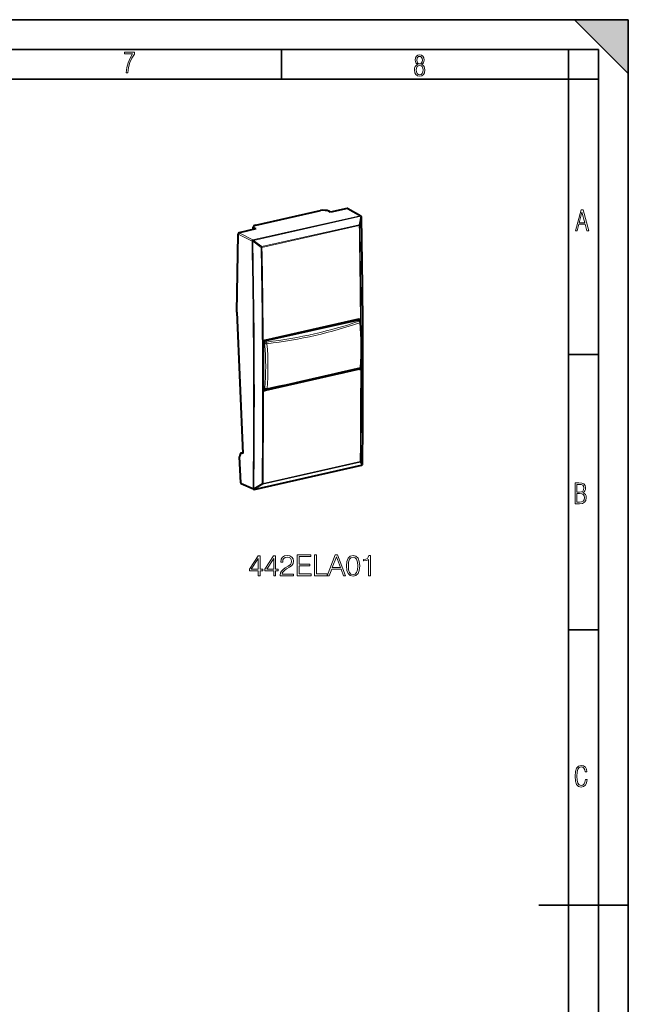
# Model space of a CAD drawing. Extents: x 0 to 420, y 0 to 297.
# Drawn here: x 318 to 420, y 132 to 297 of the extents above; entities that cross this region are included whole.
import ezdxf

# ---------------------------------------------------------------- set-up
doc = ezdxf.new("R2010")
doc.units = 0

msp = doc.modelspace()

# ---------------------------------------------------------------- linework, layer by layer
at = {"color": 7, "lineweight": 35}
for p, q in [((0, 297), (420, 297)), ((0, 297), (420, 297)), ((411, 297), (420, 288)), ((411, 297), (420, 297)), ((420, 0), (420, 297)), ((420, 0), (420, 297)), ((420, 288), (420, 297)), ((20.000401, 292), (415, 292)), ((361.875, 287), (361.875, 292)), ((410, 287), (410, 292)), ((415, 4.99976), (415, 292)), ((25.000401, 287), (410, 287)), ((410, 287), (415, 287)), ((410, 9.99976), (410, 287)), ((410, 240.832993), (415, 240.832993)), ((410, 194.666), (415, 194.666)), ((405, 148.5), (420, 148.5))]:
    msp.add_line(p, q, dxfattribs=at)
at = {"color": 7, "lineweight": 40}
for p, q in [((357.591217, 262.537354), (368.443878, 264.979645)), ((370.107025, 264.725891), (369.824158, 264.874969)), ((372.887848, 265.351685), (370.107025, 264.725891)), ((372.982788, 265.339783), (375.17926, 264.114532)), ((375.264679, 264.020905), (375.265869, 264.018219)), ((354.40448, 247.937378), (354.625214, 261.056244)), ((357.576233, 261.905945), (354.79541, 261.280121)), ((357.14267, 261.808044), (357.14093, 262.246826)), ((357.576233, 261.905945), (357.300781, 262.056702)), ((354.40448, 247.937378), (355.40564, 224.23558)), ((374.846893, 246.752457), (359.097137, 243.208099)), ((374.638214, 246.661636), (359.100037, 243.164886)), ((374.778381, 246.644958), (374.859436, 246.601822)), ((375.056976, 246.405396), (374.94455, 246.534225)), ((374.994354, 246.477142), (374.993927, 246.576935)), ((375.100922, 246.338928), (375.099579, 246.525925)), ((374.882904, 238.367615), (359.133148, 234.823257)), ((371.851196, 237.762619), (374.778137, 238.421295)), ((359.084625, 234.991745), (359.001373, 235.031937)), ((359.031097, 234.877563), (362.826416, 235.731659)), ((359.371307, 234.978271), (359.250244, 234.963974)), ((359.371307, 234.978271), (359.399689, 234.983017)), ((355.059113, 219.329651), (354.875214, 223.68367)), ((355.145264, 224.291809), (355.400848, 224.349319)), ((355.40564, 224.23558), (355.293091, 224.278412)), ((357.330139, 218.225937), (375.302979, 222.270584)), ((375.415741, 222.340958), (375.414581, 222.339523)), ((357.203186, 218.23938), (355.146301, 219.183945))]:
    msp.add_line(p, q, dxfattribs=at)
at = {"color": 7, "lineweight": 18}
for p, q in [((372.887848, 265.351685), (375.082916, 264.127228)), ((375.082916, 264.127228), (357.110107, 260.082581)), ((375.158661, 264.034302), (357.185852, 259.989655)), ((358.584869, 258.948547), (374.881958, 262.616089)), ((374.881958, 262.616089), (375.159851, 264.031647)), ((375.00058, 262.511597), (375.278473, 263.927277)), ((375.158661, 264.034302), (375.159851, 264.031647)), ((354.625214, 261.056244), (356.943848, 259.856659)), ((354.795441, 261.280121), (357.110107, 260.082581)), ((357.301666, 261.843811), (357.300781, 262.056702)), ((358.617889, 258.803131), (374.914978, 262.470673)), ((356.943848, 259.856659), (356.945099, 259.854004)), ((358.469269, 258.791351), (357.071503, 259.829956)), ((357.185852, 259.989655), (357.187073, 259.987)), ((358.584869, 258.948547), (357.187103, 259.987)), ((358.469269, 258.791351), (358.584869, 258.948547)), ((374.718719, 246.618774), (359.182709, 243.122528)), ((374.773743, 246.573883), (359.237762, 243.077621)), ((374.638214, 246.661636), (374.718719, 246.618774)), ((374.886169, 246.445038), (374.773743, 246.573883)), ((375.099579, 246.525925), (374.993927, 246.576935)), ((358.850647, 242.825974), (358.933319, 242.7836)), ((358.933319, 242.7836), (359.055054, 242.648483)), ((359.100037, 243.164886), (359.182709, 243.122528)), ((359.237762, 243.077621), (359.359467, 242.94249)), ((374.882904, 238.367615), (374.778137, 238.421295)), ((358.965881, 235.204773), (358.883209, 235.244705)), ((359.086945, 235.219086), (358.965881, 235.204773)), ((359.133148, 234.823257), (359.031097, 234.877563)), ((355.293091, 224.278412), (355.402802, 224.303101)), ((375.456146, 222.450348), (375.170166, 222.925034)), ((357.364624, 218.248169), (375.337494, 222.292816)), ((375.052643, 222.768784), (358.755524, 219.101242)), ((375.084564, 222.881271), (358.787445, 219.21373)), ((375.338654, 222.29425), (375.052643, 222.768784)), ((375.338654, 222.29425), (375.337494, 222.292816)), ((357.12149, 218.382568), (355.059113, 219.329651)), ((357.12149, 218.382568), (357.122742, 218.384033)), ((357.249146, 218.352997), (358.638824, 219.204788)), ((357.364624, 218.248169), (357.365875, 218.249619)), ((357.365875, 218.249619), (358.755524, 219.101242))]:
    msp.add_line(p, q, dxfattribs=at)
for points in [[(335.857758, 288.096741), (336.158447, 288.096741), (336.271179, 288.98465), (336.487305, 289.811493), (336.806763, 290.563171), (337.229584, 291.239685), (337.229584, 291.545074), (335.552399, 291.545074), (335.552399, 291.263184), (336.942993, 291.263184), (336.506073, 290.549103), (336.181915, 289.778625), (335.961121, 288.956482)], [(384.656067, 289.459259), (384.444672, 289.322998), (384.294342, 289.125702), (384.200378, 288.872009), (384.17218, 288.56662), (384.228577, 288.115631), (384.402374, 287.786774), (384.674866, 287.584747), (385.041321, 287.514282), (385.403046, 287.584747), (385.675537, 287.786774), (385.844666, 288.115631), (385.905731, 288.56662), (385.872864, 288.872009), (385.7836, 289.125702), (385.628571, 289.322998), (385.421844, 289.459259), (385.708435, 289.764618), (385.802399, 290.201538), (385.746002, 290.577362), (385.595673, 290.859253), (385.356079, 291.037781), (385.041321, 291.098846), (384.721863, 291.037781), (384.482269, 290.859253), (384.331909, 290.577362), (384.280243, 290.201538), (384.374207, 289.759918)], [(385.497009, 290.220306), (385.464142, 289.943146), (385.374878, 289.741119), (385.229248, 289.614288), (385.041321, 289.571991), (384.843994, 289.614288), (384.703064, 289.741119), (384.6091, 289.943146), (384.580902, 290.220306), (384.6091, 290.483398), (384.703064, 290.680725), (384.848694, 290.802856), (385.041321, 290.845154), (385.229248, 290.802856), (385.374878, 290.680725), (385.464142, 290.483398)], [(385.605072, 288.56662), (385.562805, 288.228363), (385.450043, 287.97937), (385.266815, 287.829041), (385.022522, 287.777374), (384.797028, 287.829041), (384.623199, 287.98407), (384.510437, 288.233063), (384.47287, 288.57132), (384.510437, 288.886078), (384.627899, 289.125702), (384.811127, 289.276031), (385.041321, 289.332397), (385.266815, 289.276031), (385.445343, 289.125702), (385.562805, 288.886078)], [(411.141174, 261.586731), (411.413666, 261.586731), (411.714325, 262.686066), (412.771393, 262.686066), (413.067352, 261.586731), (413.363312, 261.586731), (412.428436, 265.086731), (412.08548, 265.086731)], [(411.766022, 262.953857), (412.240509, 264.701508), (412.710297, 262.953857)], [(411.109863, 215.831726), (411.847443, 215.831726), (412.331329, 215.888107), (412.678986, 216.076019), (412.881012, 216.386093), (412.951477, 216.841797), (412.913879, 217.123672), (412.810547, 217.353867), (412.632019, 217.532394), (412.383026, 217.67334), (412.585022, 217.795486), (412.725983, 217.969315), (412.810547, 218.194809), (412.838715, 218.472), (412.76825, 218.871323), (412.566254, 219.139114), (412.218597, 219.284744), (411.730011, 219.331726), (411.109863, 219.331726)], [(411.401154, 217.786087), (411.401154, 219.073334), (411.776978, 219.073334), (412.119934, 219.040451), (412.359528, 218.941788), (412.495758, 218.753876), (412.542755, 218.462601), (412.495758, 218.152527), (412.368927, 217.945816), (412.143433, 217.823669), (411.819275, 217.786087)], [(411.401154, 216.094818), (411.401154, 217.527695), (411.833344, 217.527695), (412.190399, 217.485413), (412.444092, 217.358566), (412.594421, 217.147156), (412.646118, 216.841797), (412.594421, 216.489441), (412.439392, 216.259247), (412.181, 216.132401), (411.809875, 216.094818)], [(357.986664, 203.752289), (358.307922, 203.752289), (358.307922, 204.594437), (358.755768, 204.594437), (358.755768, 204.852432), (358.307922, 204.852432), (358.307922, 207.057571), (357.962311, 207.057571), (356.521423, 204.852432), (356.521423, 204.594437), (357.986664, 204.594437)], [(357.986664, 204.852432), (356.813507, 204.852432), (357.986664, 206.653534)], [(360.576355, 203.752289), (360.897644, 203.752289), (360.897644, 204.594437), (361.34549, 204.594437), (361.34549, 204.852432), (360.897644, 204.852432), (360.897644, 207.057571), (360.552032, 207.057571), (359.111115, 204.852432), (359.111115, 204.594437), (360.576355, 204.594437)], [(360.576355, 204.852432), (359.403198, 204.852432), (360.576355, 206.653534)], [(361.686218, 203.752289), (363.881653, 203.752289), (363.881653, 204.024887), (362.002655, 204.024887), (362.061066, 204.263412), (362.207092, 204.482468), (362.426147, 204.682053), (362.732819, 204.881638), (363.239075, 205.168839), (363.62851, 205.470642), (363.832977, 205.791931), (363.901123, 206.171616), (363.828094, 206.575653), (363.618774, 206.887192), (363.292633, 207.081909), (362.869141, 207.154938), (362.406677, 207.077042), (362.065918, 206.857986), (361.846863, 206.507507), (361.76413, 206.025589), (362.085388, 206.025589), (362.134064, 206.390671), (362.284973, 206.653534), (362.528381, 206.809311), (362.859375, 206.867722), (363.156342, 206.819046), (363.385132, 206.682755), (363.526276, 206.458832), (363.579834, 206.16188), (363.526276, 205.87468), (363.370514, 205.631287), (363.015167, 205.368423), (362.518646, 205.071487), (362.148682, 204.803757), (361.885803, 204.521408), (361.730042, 204.209869), (361.681366, 203.854507)], [(364.499878, 203.752289), (366.851044, 203.752289), (366.851044, 204.03949), (364.821136, 204.03949), (364.821136, 205.407364), (366.622253, 205.407364), (366.622253, 205.694565), (364.821136, 205.694565), (364.821136, 206.965088), (366.792633, 206.965088), (366.792633, 207.252289), (364.499878, 207.252289)], [(367.444916, 203.752289), (369.562439, 203.752289), (369.562439, 204.03949), (367.766205, 204.03949), (367.766205, 207.252289), (367.444916, 207.252289)], [(369.562439, 203.752289), (369.898346, 203.752289), (370.297485, 204.823227), (371.874695, 204.823227), (372.268982, 203.752289), (372.604858, 203.752289), (371.27594, 207.252289), (370.891388, 207.252289)], [(370.404602, 205.110428), (371.081238, 206.911545), (371.762726, 205.110428)], [(372.765503, 205.407364), (372.838531, 204.64798), (373.052704, 204.0979), (373.403198, 203.766891), (373.880249, 203.654938), (374.352448, 203.762024), (374.707794, 204.0979), (374.921967, 204.643112), (374.999878, 205.402496), (374.921967, 206.157013), (374.707794, 206.707092), (374.352448, 207.038101), (373.880249, 207.154938), (373.403198, 207.042969), (373.052704, 206.71196), (372.838531, 206.16188)], [(373.096527, 205.407364), (373.14032, 206.049927), (373.286377, 206.507507), (373.529755, 206.775238), (373.880249, 206.867722), (374.225861, 206.775238), (374.474121, 206.507507), (374.620178, 206.049927), (374.668854, 205.407364), (374.620178, 204.755066), (374.474121, 204.302353), (374.225861, 204.029755), (373.880249, 203.942139), (373.529755, 204.029755), (373.286377, 204.302353), (373.14032, 204.759933)], [(376.469971, 203.752289), (376.791229, 203.752289), (376.791229, 207.154938), (376.508911, 207.154938), (376.435883, 206.848251), (376.275238, 206.638931), (376.007507, 206.517242), (375.647278, 206.48317), (375.627808, 206.48317), (375.627808, 206.273849), (375.676483, 206.273849), (376.153564, 206.317657), (376.469971, 206.463699)], [(413.098236, 169.552216), (412.802246, 169.552216), (412.727081, 169.129395), (412.586151, 168.82402), (412.374725, 168.640808), (412.106934, 168.579727), (411.778076, 168.673691), (411.552582, 168.964966), (411.421051, 169.448853), (411.378754, 170.130066), (411.421051, 170.80658), (411.552582, 171.290466), (411.778076, 171.581741), (412.106934, 171.680405), (412.370026, 171.624023), (412.576752, 171.468994), (412.712982, 171.210602), (412.774048, 170.862946), (413.074738, 170.862946), (412.994873, 171.323349), (412.802246, 171.661606), (412.496887, 171.873016), (412.106934, 171.948181), (411.637146, 171.835434), (411.317688, 171.497177), (411.129761, 170.928726), (411.073395, 170.130066), (411.129761, 169.322006), (411.317688, 168.753555), (411.637146, 168.415298), (412.106934, 168.307251), (412.501587, 168.382416), (412.802246, 168.61731), (412.999573, 169.007248)]]:
    msp.add_lwpolyline(points, close=True, dxfattribs=at)
at = {"color": 7, "lineweight": 40}
for points in [[(374.980682, 246.739029), (375.003784, 246.725769), (375.024933, 246.709259), (375.043823, 246.689774), (375.056335, 246.673416), (375.067322, 246.655701), (375.08194, 246.624237), (375.092224, 246.590195), (375.098083, 246.554352), (375.099579, 246.525925)], [(359.097137, 243.208099), (359.057465, 243.195587), (359.019257, 243.176498), (358.983337, 243.151459), (358.950531, 243.121231), (358.920685, 243.085541), (358.895355, 243.046036), (358.875061, 243.003601), (358.86026, 242.959137), (358.851379, 242.913971), (358.848572, 242.868759)], [(374.882904, 238.367615), (374.923035, 238.380295), (374.961731, 238.399673), (374.998047, 238.425079), (375.031219, 238.45575), (375.061401, 238.491974), (375.086914, 238.532043), (375.1073, 238.575027), (375.12204, 238.62001)], [(358.993134, 234.839844), (358.976624, 234.849777), (358.961121, 234.86142), (358.933716, 234.889465), (358.911774, 234.922958), (358.895325, 234.962051), (358.885468, 235.004349), (358.882172, 235.048935)]]:
    msp.add_lwpolyline(points, dxfattribs=at)
for centre, radius, start, end in [((372.920288, 265.222656), 0.132896, 61.916307, 104.107908), ((375.081818, 263.93988), 0.2, 23.89769, 60.842062), ((375.082306, 263.937012), 0.200702, 1.146361, 23.864608), ((-1010.210693, 237.23848), 1385.750533, 359.389161, 1.104122), ((374.686523, 246.466034), 0.201289, 62.82938, 103.876317), ((374.895142, 246.555389), 0.202726, 65.02252, 103.753995), ((374.71756, 246.335892), 0.301411, 41.151774, 62.077533), ((374.747253, 246.585541), 0.246249, 358.003499, 43.978), ((374.830933, 246.20816), 0.3, 5.048312, 41.105868), ((-1010.002441, 233.078186), 1368.886047, 0.082487, 0.409795), ((160.113388, 1157.123413), 943.427909, 282.194808, 283.161683), ((374.714539, 238.690109), 0.276294, 283.310506, 305.82603), ((374.862854, 238.771057), 0.3, 283.214139, 354.985248), ((358.982544, 235.085876), 0.213876, 260.228941, 283.125046), ((359.084778, 235.018646), 0.201085, 242.859483, 283.902629), ((359.215057, 235.261902), 0.3, 244.22858, 276.738888), ((355.196594, 224.042145), 0.255031, 67.78512, 101.617601), ((375.259491, 222.46579), 0.199989, 282.561009, 320.84785), ((375.260651, 222.467224), 0.2, 320.847112, 359.382392), ((355.222168, 219.32637), 0.162165, 178.844501, 241.956518), ((357.286621, 218.421127), 0.199988, 245.339197, 282.563857)]:
    msp.add_arc(centre, radius, start, end, dxfattribs=at)
at = {"color": 7, "lineweight": 18}
for centre, radius, start, end in [((-1010.137329, 237.22963), 1385.672703, 359.388884, 1.103982), ((375.259338, 263.941223), 0.023652, 323.92832, 359.542743), ((-1030.918823, 236.509689), 1406.073464, 0.398387, 1.057938), ((-1029.807373, 236.565521), 1405.047569, 0.349522, 1.058102), ((-956.48999, 233.471497), 1313.699784, 359.34196, 1.150726), ((357.075073, 260.206055), 0.375725, 249.737094, 269.454989), ((-956.500488, 233.443497), 1313.836713, 359.341896, 1.150777), ((-956.688965, 233.3452), 1315.404163, 359.384066, 1.10844), ((358.498688, 259.374084), 0.583415, 267.111114, 281.792531), ((-956.633179, 233.355164), 1315.497004, 359.384065, 1.108441), ((-993.870239, 236.713852), 1369.109929, 359.422943, 0.127065), ((147.273071, 1214.783813), 1002.35577, 282.221836, 283.134984), ((-993.219604, 236.666412), 1368.373649, 359.422786, 0.084846), ((375.25351, 222.481033), 0.205145, 294.509018, 351.387011), ((375.431824, 222.465866), 0.02885, 327.472358, 358.436327), ((357.264404, 218.698105), 0.34502, 245.72, 267.468688)]:
    msp.add_arc(centre, radius, start, end, dxfattribs=at)
at = {"color": 7, "lineweight": 40}
for centre, major_axis, ratio, start_param, end_param in [((368.993591, 264.684418), (-1.000031, 0.005981), 0.349945, 3.7344264537, 5.2964961342), ((354.792328, 261.093811), (0.098694, 0.174011), 0.775047, 0.6133472251, 2.1838436737), ((358.141052, 262.242096), (1.000122, -0.005997), 0.349937, 2.1549554236, 3.1451650153), ((358.14093, 262.242096), (-1.000031, 0.005981), 0.349949, 0.0035700265, 0.5759771136), ((360.937103, 249.7854), (5.713989, -25.773224), 0.511707, 1.0181598086, 1.3205069263), ((359.101257, 242.882355), (-0.135681, -0.267563), 0.787555, 3.7186166956, 5.2893368699), ((359.13382, 235.301117), (-0.135742, -0.267563), 0.787446, 5.2895444877, 6.2986711512), ((355.325439, 223.512344), (0.182007, -0.779037), 0.530238, 3.1371495394, 4.3691050065)]:
    msp.add_ellipse(centre, major_axis=major_axis, ratio=ratio, start_param=start_param, end_param=end_param, dxfattribs=at)
at = {"color": 7, "lineweight": 18}
for centre, major_axis, ratio, start_param, end_param in [((374.805084, 262.521667), (-0.196228, 0.038589), 0.560852, 3.3923114896, 4.4224105544), ((374.805084, 262.521667), (-0.043915, 0.195114), 0.516517, 4.3340053108, 5.098150766), ((375.081818, 263.93988), (0.043915, -0.195114), 0.516517, 1.9565581124, 2.7206073418), ((375.081818, 263.93988), (0.097443, 0.174667), 0.790407, 6.2830959226, 6.8911898714), ((375.081818, 263.93988), (-0.182861, -0.081024), 0.328562, 3.1414939141, 4.1388476037), ((375.083008, 263.937195), (0.196259, -0.038467), 0.560711, 0.2510297683, 1.2804312339), ((375.083008, 263.937195), (-0.182861, -0.081024), 0.328562, 3.141493912, 4.138847603), ((374.805084, 262.521667), (0.199951, 0.003693), 0.316098, 5.2882754042, 6.0649496802), ((357.108978, 259.895233), (-0.18103, -0.085022), 0.315763, 4.1317798841, 5.6902833549), ((357.108978, 259.895233), (-0.091888, -0.177628), 0.77238, 3.7250655572, 5.2955572975), ((357.110229, 259.892578), (0.18103, 0.085022), 0.315763, 0.9901872305, 2.5486907013), ((357.110229, 259.892578), (0.119324, 0.160522), 0.033693, 4.3367488919, 5.3661509074), ((357.108978, 259.895233), (0.043915, -0.195114), 0.516517, 1.9565581124, 2.7206073418), ((358.507996, 258.854126), (-0.043915, 0.195114), 0.516517, 4.3340053108, 5.098150766), ((342.29184, 272.645325), (54.883087, -4.523392), 0.547369, 5.0733651095, 5.3926035798), ((342.156677, 272.869629), (55.312805, -4.817001), 0.551454, 5.0777267331, 5.3957605162), ((374.718506, 246.33699), (0.14093, 0.264832), 0.789014, 0.0034857803, 0.5925058457), ((374.718506, 246.33699), (0.065857, -0.292679), 0.516517, 2.3889947839, 2.729333988), ((374.718506, 246.33699), (0.226044, 0.19725), 0.629224, 6.2830960873, 7.1358879386), ((374.830933, 246.20816), (0.098541, -0.283356), 0.595012, 1.2519295261, 2.3258449193), ((374.830933, 246.20816), (0.226044, 0.19725), 0.629224, 6.2831000862, 7.1358879386), ((360.870422, 249.738586), (5.699677, -25.801392), 0.509686, 1.0175619849, 1.3209920616), ((374.830933, 246.20816), (0.298828, 0.026398), 0.212673, 5.3868072473, 6.2832591235), ((359.182495, 242.840729), (-0.13681, -0.266998), 0.779999, 3.7218795209, 5.2925996953), ((359.182495, 242.840729), (-0.2229, -0.20079), 0.620753, 3.9844491816, 5.552260853), ((359.304199, 242.705612), (-0.2229, -0.20079), 0.620753, 3.9844491816, 5.552260853), ((359.182495, 242.840729), (0.065857, -0.292679), 0.516517, 2.3889947839, 2.729333988), ((359.304199, 242.705612), (0.036377, -0.297791), 0.429747, 1.3623055267, 2.4363666018), ((359.304199, 242.705612), (0.298767, 0.027039), 0.214218, 3.7070570067, 5.1532378138), ((344.68158, 246.094482), (5.841095, -25.47525), 0.523379, 1.0136621859, 1.3166526097), ((344.901031, 246.144897), (5.906891, -25.765808), 0.523327, 1.0136791718, 1.316666941), ((374.862885, 238.771057), (0.068573, -0.292053), 0.625584, 0.0000002363, 1.0141286906), ((374.862854, 238.771057), (-0.298859, 0.02623), 0.452069, 2.3046776788, 3.1415912938), ((359.215057, 235.261902), (-0.130463, -0.270157), 0.785867, 5.274117997, 6.2832947349), ((359.215057, 235.261902), (-0.035187, 0.297928), 0.850743, 1.6625898756, 3.1413897258), ((359.336121, 235.276199), (0.298798, -0.026901), 0.450547, 3.7680057424, 5.2141865498), ((359.336121, 235.276199), (-0.035187, 0.297928), 0.850743, 1.6625898756, 3.1415635127), ((359.336121, 235.276199), (-0.063568, 0.293182), 0.399471, 3.1415926536, 4.1647835316), ((374.97464, 222.941757), (0.171204, 0.103394), 0.948081, 4.5988404122, 5.6289280962), ((374.97464, 222.941757), (0.199982, -0.002014), 0.356188, 5.2978738987, 6.0745481844), ((374.97464, 222.941757), (-0.043915, 0.195114), 0.516517, 3.5195426861, 4.2836676683), ((375.259491, 222.46579), (0.043915, -0.195114), 0.516517, 6.27912096, 6.6611353397), ((375.259491, 222.46579), (0.15509, -0.126266), 0.802182, 5.7255175441, 6.2830791064), ((375.260651, 222.467224), (0.15509, -0.126266), 0.802182, 5.7255175413, 6.2830791037), ((357.286621, 218.421143), (0.152374, -0.129547), 0.789383, 4.1840148091, 5.7425185335), ((357.286621, 218.421143), (-0.083466, -0.181747), 0.784115, 5.2590130656, 6.2833067948), ((357.287872, 218.422592), (0.152374, -0.129547), 0.789383, 4.1840148091, 5.7425185335), ((357.287872, 218.422592), (0.104523, -0.170517), 0.353707, 4.9091979875, 5.9385880537), ((357.286621, 218.421143), (0.043915, -0.195114), 0.516517, 6.27912096, 6.6611353397), ((358.677521, 219.274216), (-0.199982, 0.002182), 0.355734, 1.3798861133, 2.1565603991), ((358.677521, 219.274216), (0.104492, -0.170532), 0.353183, 4.9085764143, 5.9386640983), ((358.677521, 219.274216), (-0.043915, 0.195114), 0.516517, 3.5195426861, 4.2836676683)]:
    msp.add_ellipse(centre, major_axis=major_axis, ratio=ratio, start_param=start_param, end_param=end_param, dxfattribs=at)
at = {"color": 7, "lineweight": 5}
msp.add_solid([(411, 297), (420, 288), (420, 297)], dxfattribs=at)

doc.saveas('drawing.dxf')
